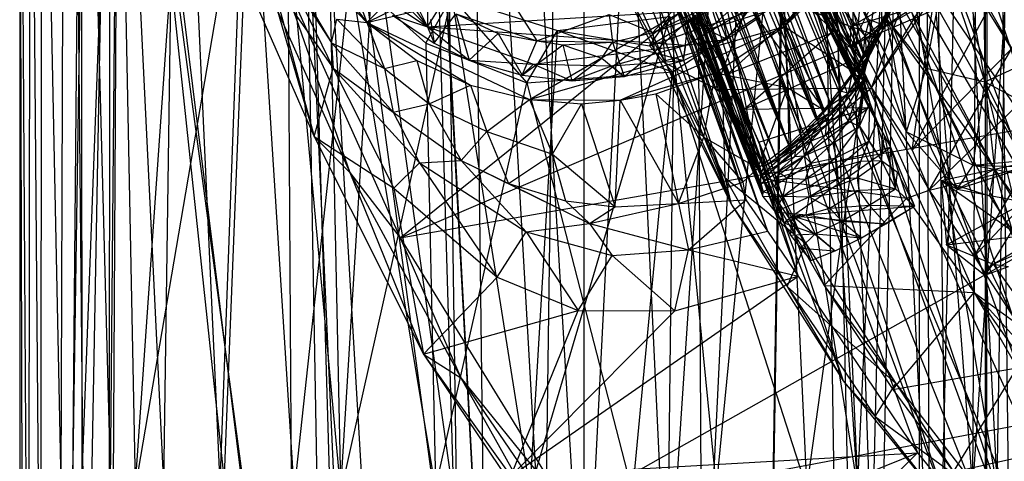
# Model space of a CAD drawing. Units: inches. Extents: x -3.2 to 17.6, y -5.4 to 5.4.
# Drawn here: x -0.9 to 0.7, y 0.8 to 1.5 of the extents above; entities that cross this region are included whole.
import ezdxf

# ---------------------------------------------------------------- set-up
doc = ezdxf.new("R2010")
doc.units = ezdxf.units.IN
doc.layers.get('0').update_dxf_attribs({"true_color": 0xc2ced6})

msp = doc.modelspace()

# ---------------------------------------------------------------- linework, layer by layer
at = {"color": 8, "true_color": 0x7f7f7f}
for p, q in [((-0.0903, 3.838), (1.0325, 0.3905)), ((0.1404, 0.5802), (0.3531, 3.7732)), ((0.301, 0.5338), (0.3531, 3.7732)), ((0.3531, 3.7732), (0.4697, 0.373)), ((-0.182, 3.7523), (-0.1426, 0.428)), ((-0.182, 3.7523), (0.0111, 0.4883)), ((0.0111, 0.4883), (0.0111, 3.7548)), ((0.4413, -0.0838), (0.5338, 3.7488)), ((0.5332, -3.7402), (0.5338, 3.7488)), ((0.5338, 3.7488), (0.6339, -3.7564)), ((-0.2314, 3.7414), (-0.184, 0.5023)), ((-0.2314, 3.7414), (-0.0506, 0.5808)), ((-0.0506, 0.5808), (-0.0088, 3.7343)), ((-0.0088, 3.7343), (0.1404, 0.5802)), ((0.0111, 0.4883), (0.1772, 3.7402)), ((0.1404, 0.5802), (0.1772, 3.7402)), ((0.1772, 3.7402), (0.1947, 0.4477)), ((0.1947, 0.4477), (0.3564, 3.7399)), ((0.2985, 0.3385), (0.3564, 3.7399)), ((0.3564, 3.7399), (0.409, 0.2313)), ((0.3564, 3.7399), (0.4413, -0.0838)), ((0.4697, 0.373), (0.5368, 3.7403)), ((0.5368, 3.7403), (0.5517, -0.0047)), ((0.5517, -0.0047), (0.6366, 3.7402)), ((0.6339, -3.7564), (0.6416, 3.7353)), ((0.6366, -3.7402), (0.6366, 3.7402)), ((0.6366, 3.7402), (0.7275, -3.7402)), ((-0.1865, 3.6865), (0.8732, 0.4801)), ((-0.1865, 3.6865), (1.0325, 0.3905)), ((-0.242, 3.526), (0.7171, 0.6096)), ((-0.242, 3.526), (0.8732, 0.4801)), ((-0.2783, 3.3232), (0.5794, 0.7664)), ((-0.2783, 3.3232), (0.7171, 0.6096)), ((-0.2886, 3.0918), (0.415, 0.968)), ((-0.2886, 3.0918), (0.5794, 0.7664)), ((-0.2831, 3.0792), (-0.1426, 0.428)), ((-0.2582, 3.0001), (0.3448, 1.1316)), ((-0.2582, 3.0001), (0.5304, 0.8561)), ((-0.2582, 3.0001), (0.6542, 0.7059)), ((-0.2582, 3.0001), (0.7531, 0.6001)), ((-0.2582, 3.0001), (0.8795, 0.4862)), ((-0.2582, 3.0001), (1.0037, 0.3988)), ((-0.2582, 3.0001), (1.1235, 0.3372)), ((-0.2582, 3.0001), (1.2713, 0.2953)), ((-0.2582, 3.0001), (1.4069, 0.3038)), ((-0.255, 2.9061), (-0.184, 0.5023)), ((-0.2746, 2.8665), (-0.1426, 0.428)), ((-0.2708, 2.7923), (0.2402, 1.2439)), ((-0.2708, 2.7923), (0.415, 0.968)), ((-0.227, 2.7064), (0.2967, 1.2015)), ((-0.227, 2.7064), (0.3448, 1.1316)), ((-0.217, 2.6168), (0.2632, 1.2502)), ((-0.217, 2.6168), (0.2967, 1.2015)), ((-0.2113, 2.5558), (0.2632, 1.2502)), ((-0.4368, 2.5233), (-0.3879, -0.1757)), ((-0.4368, 2.5233), (-0.3649, 0.089)), ((-0.4368, 2.5233), (-0.3056, 0.3043)), ((-0.4368, 2.5233), (-0.1426, 0.428)), ((-0.2286, 2.5281), (0.2402, 1.2439)), ((-0.2008, 2.5318), (0.2632, 1.2502)), ((-0.0398, 2.529), (0.3849, 1.3904)), ((-0.0398, 2.529), (0.4315, 1.45)), ((-0.4563, 2.5135), (-0.4415, 0.1506)), ((-0.4563, 2.5135), (-0.359, 0.357)), ((-0.4563, 2.5135), (-0.184, 0.5023)), ((0.0579, 2.508), (0.4315, 1.45)), ((-0.7405, -2.3746), (-0.7143, 2.355)), ((-0.7143, 2.355), (-0.4531, -0.101)), ((-0.7143, 2.355), (-0.4415, 0.1506)), ((-0.8148, -2.3155), (-0.728, 2.348)), ((-0.7311, -2.3627), (-0.728, 2.348)), ((-0.728, 2.348), (-0.3879, -0.1757)), ((-0.8148, -2.3155), (-0.799, 2.2936)), ((-0.7845, 2.2902), (-0.7405, -2.3746)), ((-0.8689, 2.2728), (-0.8678, -2.2991)), ((-0.8689, 2.2728), (-0.8593, -2.2809)), ((-0.8689, 2.2728), (-0.8385, -2.3122)), ((-0.8593, -2.2809), (-0.852, 2.2712)), ((-0.852, 2.2712), (-0.8148, -2.3155)), ((-0.8385, -2.3122), (-0.8342, 2.2563)), ((-0.8342, 2.2563), (-0.7405, -2.3746)), ((-0.7863, 0.7992), (-0.773, 2.2573)), ((-0.773, 2.2573), (-0.7722, 0.7992)), ((-0.2384, 2.2589), (-0.233, 1.5201)), ((-0.233, 1.5201), (0.2268, 2.2679)), ((-0.7722, 0.7992), (-0.7179, 2.2551)), ((-0.7274, 0.7992), (-0.7146, 2.2557)), ((-0.7179, 2.2551), (-0.6889, 0.7999)), ((-0.7146, 2.2557), (-0.6443, 0.796)), ((-0.6889, 0.7999), (-0.587, 2.2547)), ((-0.6443, 0.796), (-0.6235, 2.2554)), ((-0.6235, 2.2554), (-0.5567, 0.7992)), ((-0.5567, 0.7992), (-0.5029, 2.252)), ((-0.5029, 2.252), (-0.3686, 0.7932)), ((-0.008, 2.2436), (0.3849, 1.3904)), ((0.4374, 0.7992), (0.5051, 2.2517)), ((0.5051, 2.2517), (0.6167, 0.7979)), ((0.5808, 2.2548), (0.6546, 0.7992)), ((0.6167, 0.7979), (0.6246, 2.2559)), ((0.6167, 0.7979), (0.7149, 2.2554)), ((0.6546, 0.7992), (0.679, 2.2527)), ((-0.3276, 1.5268), (0.3605, 2.2295)), ((-0.1602, 2.2288), (0.2402, 1.2439)), ((-0.7863, 0.7992), (-0.7645, 2.2216)), ((-0.7645, 2.2216), (-0.7274, 0.7992)), ((-0.276, 1.1911), (0.9996, 2.2202)), ((0.2561, 1.9865), (0.4479, 1.4732)), ((0.2148, 1.9714), (0.412, 1.4198)), ((0.2371, 1.9727), (0.412, 1.4198)), ((0.2371, 1.9727), (0.4285, 1.4432)), ((0.2371, 1.9727), (0.4479, 1.4732)), ((-0.4885, 1.9503), (-0.3276, 1.5268)), ((0.169, 1.9533), (0.3731, 1.3741)), ((0.169, 1.9533), (0.3953, 1.3986)), ((0.1883, 1.9621), (0.3953, 1.3986)), ((0.1883, 1.9621), (0.412, 1.4198)), ((0.3033, 1.9563), (0.6506, 1.2982)), ((0.3033, 1.9563), (0.8538, 1.0131)), ((0.3033, 1.9563), (1.0774, 0.8123)), ((0.1289, 1.9387), (0.3527, 1.3533)), ((0.1289, 1.9387), (0.3731, 1.3741)), ((0.1487, 1.946), (0.3731, 1.3741)), ((-0.437, 1.9254), (-0.233, 1.5201)), ((-0.3276, 1.5268), (0.4901, 1.9339)), ((0.0779, 1.9226), (0.3102, 1.3154)), ((0.0779, 1.9226), (0.3308, 1.3334)), ((0.09, 1.9278), (0.3308, 1.3334)), ((0.1144, 1.9328), (0.3308, 1.3334)), ((0.1144, 1.9328), (0.3527, 1.3533)), ((0.3871, 1.9234), (0.4374, 0.7992)), ((0.042, 1.9074), (0.2865, 1.2887)), ((0.042, 1.9074), (0.2913, 1.3025)), ((0.0479, 1.909), (0.2913, 1.3025)), ((0.0553, 1.9136), (0.2913, 1.3025)), ((0.0651, 1.9086), (0.2913, 1.3025)), ((0.0651, 1.9086), (0.3102, 1.3154)), ((0.0359, 1.903), (0.2863, 1.2758)), ((-0.6889, 0.7999), (-0.5089, 1.8532)), ((-0.5508, 0.7917), (-0.5089, 1.8532)), ((-0.5089, 1.8532), (-0.4412, 0.7924)), ((-0.391, 1.8544), (-0.3686, 0.7932)), ((-0.4243, 1.7897), (-0.233, 1.5201)), ((-0.276, 1.1911), (1.1252, 1.7901)), ((0.3706, 1.79), (0.4374, 0.7992)), ((0.1043, 1.7681), (0.2894, 1.2555)), ((0.3582, 0.8), (0.492, 1.7635)), ((0.492, 1.7635), (0.5403, 0.7945)), ((0.492, 1.7635), (0.6546, 0.7992)), ((-0.3276, 1.5268), (0.4593, 1.7161)), ((-0.0742, 1.4067), (0.4593, 1.7161)), ((0.3233, 1.5208), (0.4593, 1.7161)), ((0.1354, 1.6936), (0.2894, 1.2555)), ((-0.4482, 1.6878), (-0.3276, 1.5268)), ((-0.4814, 1.6641), (-0.3831, 1.4954)), ((-0.4814, 1.6641), (-0.3803, 1.456)), ((-0.3686, 0.7932), (-0.3148, 1.6706)), ((0.2158, 1.4227), (0.3082, 1.6667)), ((0.3082, 1.6667), (0.4587, 1.4251)), ((-0.3676, 1.6538), (-0.233, 1.5201)), ((0.0515, 1.6538), (0.138, 1.4636)), ((0.1157, 1.6569), (0.138, 1.4636)), ((0.1157, 1.6569), (0.2265, 1.4186)), ((0.2169, 0.7992), (0.3004, 1.6529)), ((0.3004, 1.6529), (0.4374, 0.7992)), ((0.1599, 1.6323), (0.2053, 1.5165)), ((0.1599, 1.6323), (0.2894, 1.2555)), ((0.2053, 1.5165), (0.3362, 1.6354)), ((0.3233, 1.5208), (0.4174, 1.6304)), ((-0.5249, 1.6119), (-0.4101, 1.3491)), ((-0.4695, 1.6233), (-0.3544, 1.2931)), ((-0.4695, 1.6233), (-0.276, 1.1911)), ((0.2203, 1.6183), (0.2819, 1.2996)), ((0.2203, 1.6183), (0.33, 1.3363)), ((0.2203, 1.6183), (0.3849, 1.3904)), ((0.4125, 1.6184), (0.4479, 1.4732)), ((0.4125, 1.6184), (0.4647, 1.5038)), ((0.5442, 1.4559), (0.5744, 1.6174)), ((0.5744, 1.6174), (0.6357, 1.4344)), ((-0.4412, 0.7924), (-0.3537, 1.6007)), ((-0.3947, 1.597), (-0.3276, 1.5268)), ((-0.3537, 1.6007), (-0.2356, 1.4946)), ((-0.3537, 1.6007), (-0.2208, 0.8002)), ((-0.3484, 1.597), (-0.233, 1.5201)), ((0.0622, 1.6014), (0.138, 1.4636)), ((0.0622, 1.6014), (0.2402, 1.2439)), ((0.1129, 1.4905), (0.3059, 1.6078)), ((0.1477, 1.5986), (0.2582, 1.2782)), ((0.1477, 1.5986), (0.2632, 1.2502)), ((0.1477, 1.5986), (0.2819, 1.2996)), ((0.403, 1.5978), (0.4493, 1.5058)), ((0.4779, 1.6038), (0.6506, 1.2982)), ((0.6338, 1.5974), (0.6357, 1.4344)), ((-0.4751, 1.5911), (-0.4101, 1.3491)), ((-0.4751, 1.5911), (-0.3803, 1.456)), ((-0.4423, 1.588), (-0.3831, 1.4954)), ((0.1181, 1.5116), (0.1902, 1.5904)), ((0.137, 1.5891), (0.2158, 1.4227)), ((0.137, 1.5891), (0.2265, 1.4186)), ((0.3587, 1.589), (0.3954, 1.5103)), ((0.3587, 1.589), (0.4013, 1.4999)), ((0.3587, 1.589), (0.4032, 1.5007)), ((0.3645, 1.5822), (0.4032, 1.5007)), ((0.3645, 1.5822), (0.4101, 1.4955)), ((0.369, 1.5821), (0.4091, 1.5117)), ((0.369, 1.5821), (0.4101, 1.4955)), ((0.3742, 1.585), (0.4091, 1.5117)), ((0.4774, 1.5169), (0.4987, 1.5892)), ((0.6093, 1.5867), (0.6357, 1.4344)), ((-0.3686, 0.7932), (-0.1955, 1.5666)), ((-0.2356, 1.4946), (-0.1955, 1.5666)), ((-0.1955, 1.5666), (-0.0782, 1.4331)), ((-0.1955, 1.5666), (-0.0734, 0.7956)), ((-0.1955, 1.5666), (-0.0306, 1.5143)), ((0.1821, 1.5778), (0.2053, 1.5165)), ((0.2053, 1.5165), (0.3679, 1.5675)), ((0.2347, 1.4466), (0.3679, 1.5675)), ((0.3233, 1.5208), (0.3694, 1.5662)), ((0.3679, 1.5675), (0.3954, 1.5103)), ((0.3694, 1.5662), (0.4315, 1.45)), ((0.3861, 1.5757), (0.4587, 1.4251)), ((0.4269, 1.5209), (0.5121, 1.5701)), ((0.4587, 1.4251), (0.5577, 1.5727)), ((0.4587, 1.4251), (0.5121, 1.5701)), ((0.4606, 1.5092), (0.5577, 1.5727)), ((0.4752, 1.5237), (0.4754, 1.5657)), ((0.5222, 1.328), (0.5577, 1.5727)), ((-0.233, 1.5201), (0.2713, 1.5508)), ((0.1129, 1.4905), (0.3224, 1.5634)), ((0.1181, 1.5116), (0.2217, 1.56)), ((0.1485, 1.4499), (0.3224, 1.5634)), ((0.1696, 1.4916), (0.2713, 1.5508)), ((0.1735, 1.531), (0.2217, 1.56)), ((0.2217, 1.56), (0.2334, 1.5009)), ((0.2334, 1.5009), (0.2713, 1.5508)), ((0.3224, 1.5634), (0.3582, 0.8)), ((0.3981, 1.5534), (0.4091, 1.5117)), ((0.3981, 1.5534), (0.445, 1.4674)), ((0.4103, 1.5517), (0.445, 1.4674)), ((0.4103, 1.5517), (0.4493, 1.5058)), ((0.4269, 1.5209), (0.5383, 1.5541)), ((0.4315, 1.45), (0.4416, 1.5602)), ((0.4587, 1.4251), (0.5383, 1.5541)), ((0.4606, 1.5092), (0.5383, 1.5541)), ((0.4749, 1.5129), (0.4912, 1.5506)), ((0.4752, 1.5237), (0.4861, 1.5516)), ((0.4774, 1.5169), (0.4861, 1.5516)), ((0.4774, 1.5169), (0.4912, 1.5506)), ((-0.4671, 1.5453), (-0.4101, 1.3491)), ((-0.4671, 1.5453), (-0.3544, 1.2931)), ((-0.2877, 1.5385), (-0.233, 1.5201)), ((-0.2877, 1.5385), (-0.223, 1.4947)), ((-0.223, 1.4947), (-0.1893, 1.5405)), ((-0.1893, 1.5405), (-0.168, 1.4685)), ((-0.1893, 1.5405), (-0.1232, 1.5097)), ((-0.1893, 1.5405), (-0.0629, 1.4983)), ((-0.095, 1.5488), (-0.0629, 1.4983)), ((-0.0734, 0.7956), (0.1446, 1.5364)), ((-0.0629, 1.4983), (0.05, 1.5396)), ((-0.0306, 1.5143), (0.1446, 1.5364)), ((0.05, 1.5396), (0.0553, 1.4962)), ((0.05, 1.5396), (0.1181, 1.5116)), ((0.1129, 1.4905), (0.1446, 1.5364)), ((0.1446, 1.5364), (0.2169, 0.7992)), ((0.1829, 1.5388), (0.2053, 1.5165)), ((0.1829, 1.5388), (0.2347, 1.4466)), ((0.1829, 1.5388), (0.2894, 1.2555)), ((0.369, 1.5435), (0.4262, 1.4876)), ((0.369, 1.5435), (0.4269, 1.5209)), ((0.4262, 1.4876), (0.4551, 1.5457)), ((0.4315, 1.45), (0.4829, 1.5438)), ((0.4647, 1.5038), (0.4885, 1.5445)), ((0.4647, 1.5038), (0.4805, 1.5367)), ((0.4749, 1.5129), (0.4885, 1.5445)), ((0.5222, 1.328), (0.6417, 1.5494)), ((0.6417, 1.5494), (0.6775, 1.4862)), ((-0.3831, 1.4954), (-0.3748, 1.5324)), ((-0.3748, 1.5324), (-0.3276, 1.5268)), ((-0.3748, 1.5324), (-0.3003, 1.4553)), ((-0.3276, 1.5268), (-0.3003, 1.4553)), ((-0.3276, 1.5268), (-0.2496, 1.4676)), ((-0.3276, 1.5268), (-0.166, 1.4294)), ((-0.3276, 1.5268), (-0.0742, 1.4067)), ((-0.233, 1.5201), (-0.223, 1.4947)), ((-0.233, 1.5201), (-0.168, 1.4685)), ((-0.233, 1.5201), (-0.068, 1.4621)), ((-0.233, 1.5201), (0.1696, 1.4916)), ((-0.2283, 1.5317), (-0.223, 1.4947)), ((-0.0742, 1.4067), (0.3233, 1.5208)), ((0.0673, 1.4058), (0.3233, 1.5208)), ((0.1181, 1.5116), (0.1735, 1.531)), ((0.1202, 1.4802), (0.1735, 1.531)), ((0.1661, 1.4675), (0.1735, 1.531)), ((0.1735, 1.531), (0.2334, 1.5009)), ((0.1785, 1.5333), (0.2863, 1.2758)), ((0.1785, 1.5333), (0.2894, 1.2555)), ((0.1785, 1.5333), (0.2901, 1.2628)), ((0.1804, 1.534), (0.2863, 1.2758)), ((0.1804, 1.534), (0.2865, 1.2887)), ((0.216, 1.4484), (0.3233, 1.5208)), ((0.2334, 1.5009), (0.2816, 1.5337)), ((0.3233, 1.5208), (0.3281, 1.4257)), ((0.3233, 1.5208), (0.3849, 1.3904)), ((0.3233, 1.5208), (0.4315, 1.45)), ((0.4262, 1.4876), (0.4825, 1.5328)), ((0.4262, 1.4876), (0.4269, 1.5209)), ((0.4269, 1.5209), (0.4606, 1.5092)), ((0.4269, 1.5209), (0.5137, 1.3563)), ((0.439, 1.4449), (0.4752, 1.5237)), ((0.4493, 1.5058), (0.4556, 1.5317)), ((0.4556, 1.5317), (0.4595, 1.4857)), ((0.4556, 1.5317), (0.4752, 1.5237)), ((0.4595, 1.4857), (0.4752, 1.5237)), ((0.4606, 1.5092), (0.4825, 1.5328)), ((0.4752, 1.5237), (0.4774, 1.5169)), ((0.4825, 1.5328), (0.5137, 1.3563)), ((0.4825, 1.5328), (0.5442, 1.4559)), ((0.4825, 1.5328), (0.5926, 1.2672)), ((0.4825, 1.5328), (0.6506, 1.2982)), ((-0.168, 1.4685), (-0.1232, 1.5097)), ((-0.1232, 1.5097), (-0.0858, 1.4449)), ((-0.1232, 1.5097), (-0.0629, 1.4983)), ((-0.0782, 1.4331), (-0.0306, 1.5143)), ((-0.0734, 0.7956), (-0.0306, 1.5143)), ((-0.0306, 1.5143), (0.1129, 1.4905)), ((-0.0306, 1.5143), (0.1485, 1.4499)), ((0.0553, 1.4962), (0.1181, 1.5116)), ((0.1181, 1.5116), (0.1202, 1.4802)), ((0.2053, 1.5165), (0.2347, 1.4466)), ((0.2347, 1.4466), (0.3954, 1.5103)), ((0.2602, 1.3918), (0.3954, 1.5103)), ((0.3954, 1.5103), (0.4013, 1.4999)), ((0.3954, 1.5103), (0.4188, 1.4638)), ((0.4091, 1.5117), (0.4101, 1.4955)), ((0.4091, 1.5117), (0.445, 1.4674)), ((0.4091, 1.5117), (0.4486, 1.4305)), ((0.4262, 1.4876), (0.4606, 1.5092)), ((0.439, 1.4449), (0.4774, 1.5169)), ((0.445, 1.4674), (0.4493, 1.5058)), ((0.4479, 1.4732), (0.4749, 1.5129)), ((0.4493, 1.5058), (0.4516, 1.4627)), ((0.4493, 1.5058), (0.4595, 1.4857)), ((0.4578, 1.4792), (0.4774, 1.5169)), ((0.4578, 1.4792), (0.4749, 1.5129)), ((0.4606, 1.5092), (0.5137, 1.3563)), ((0.4647, 1.5038), (0.4749, 1.5129)), ((0.4749, 1.5129), (0.4774, 1.5169)), ((-0.3831, 1.4954), (-0.3803, 1.456)), ((-0.3831, 1.4954), (-0.3003, 1.4553)), ((-0.3831, 1.4954), (-0.2866, 1.3872)), ((-0.2356, 1.4946), (-0.2208, 0.8002)), ((-0.2356, 1.4946), (-0.0782, 1.4331)), ((-0.223, 1.4947), (-0.168, 1.4685)), ((-0.0858, 1.4449), (-0.0629, 1.4983)), ((-0.0858, 1.4449), (-0.022, 1.492)), ((-0.068, 1.4621), (0.1696, 1.4916)), ((-0.0629, 1.4983), (-0.022, 1.492)), ((-0.0629, 1.4983), (0.0553, 1.4962)), ((-0.022, 1.492), (0.0553, 1.4962)), ((-0.022, 1.492), (-0.008, 1.4362)), ((-0.022, 1.492), (0.0386, 1.4716)), ((0.0386, 1.4716), (0.0553, 1.4962)), ((0.0543, 1.4595), (0.1696, 1.4916)), ((0.0553, 1.4962), (0.0735, 1.4426)), ((0.0553, 1.4962), (0.1202, 1.4802)), ((0.1129, 1.4905), (0.1485, 1.4499)), ((0.1661, 1.4675), (0.2334, 1.5009)), ((0.1661, 1.4675), (0.1696, 1.4916)), ((0.1696, 1.4916), (0.2334, 1.5009)), ((0.4013, 1.4999), (0.4032, 1.5007)), ((0.4013, 1.4999), (0.4188, 1.4638)), ((0.4013, 1.4999), (0.4393, 1.4251)), ((0.4032, 1.5007), (0.4101, 1.4955)), ((0.4032, 1.5007), (0.4358, 1.4364)), ((0.4032, 1.5007), (0.4393, 1.4251)), ((0.4101, 1.4955), (0.4358, 1.4364)), ((0.4101, 1.4955), (0.4486, 1.4305)), ((0.4101, 1.4955), (0.4562, 1.4019)), ((0.4285, 1.4432), (0.4647, 1.5038)), ((0.4479, 1.4732), (0.4647, 1.5038)), ((0.0735, 1.4426), (0.1202, 1.4802)), ((0.1202, 1.4802), (0.1661, 1.4675)), ((0.4285, 1.4432), (0.4578, 1.4792)), ((0.439, 1.4449), (0.4595, 1.4857)), ((0.439, 1.4449), (0.4578, 1.4792)), ((0.4427, 1.4466), (0.4595, 1.4857)), ((0.4479, 1.4732), (0.4578, 1.4792)), ((0.4516, 1.4627), (0.4595, 1.4857)), ((0.5222, 1.328), (0.6775, 1.4862)), ((0.549, 1.2654), (0.6775, 1.4862)), ((0.6357, 1.4344), (0.7231, 1.4748)), ((-0.3003, 1.4553), (-0.2496, 1.4676)), ((-0.2496, 1.4676), (-0.2304, 1.4003)), ((-0.2496, 1.4676), (-0.166, 1.4294)), ((-0.168, 1.4685), (-0.0858, 1.4449)), ((-0.168, 1.4685), (-0.068, 1.4621)), ((-0.0858, 1.4449), (-0.068, 1.4621)), ((-0.068, 1.4621), (-0.008, 1.4362)), ((-0.068, 1.4621), (0.0543, 1.4595)), ((-0.008, 1.4362), (0.0386, 1.4716)), ((-0.008, 1.4362), (0.0543, 1.4595)), ((0.0386, 1.4716), (0.0735, 1.4426)), ((0.0543, 1.4595), (0.1661, 1.4675)), ((0.0543, 1.4595), (0.0735, 1.4426)), ((0.0735, 1.4426), (0.1661, 1.4675)), ((0.138, 1.4636), (0.2265, 1.4186)), ((0.138, 1.4636), (0.2303, 1.2853)), ((0.138, 1.4636), (0.2402, 1.2439)), ((0.2602, 1.3918), (0.4188, 1.4638)), ((0.412, 1.4198), (0.4479, 1.4732)), ((0.4188, 1.4638), (0.4393, 1.4251)), ((0.4188, 1.4638), (0.4549, 1.3943)), ((0.4285, 1.4432), (0.4479, 1.4732)), ((0.4357, 1.4273), (0.4516, 1.4627)), ((0.4427, 1.4466), (0.4516, 1.4627)), ((0.445, 1.4674), (0.4454, 1.4358)), ((0.445, 1.4674), (0.4486, 1.4305)), ((0.445, 1.4674), (0.4516, 1.4627)), ((0.4454, 1.4358), (0.4516, 1.4627)), ((-0.4101, 1.3491), (-0.3803, 1.456)), ((-0.3803, 1.456), (-0.2866, 1.3872)), ((-0.3803, 1.456), (-0.2857, 1.2686)), ((-0.3803, 1.456), (-0.2456, 1.3079)), ((-0.3003, 1.4553), (-0.2866, 1.3872)), ((-0.3003, 1.4553), (-0.2304, 1.4003)), ((-0.276, 1.1911), (1.1926, 1.4484)), ((-0.0858, 1.4449), (-0.008, 1.4362)), ((-0.0782, 1.4331), (0.1485, 1.4499)), ((-0.0143, 0.7664), (1.1926, 1.4484)), ((0.0673, 1.4058), (0.216, 1.4484)), ((0.0865, 0.7925), (0.1485, 1.4499)), ((0.1229, 1.4156), (0.216, 1.4484)), ((0.1485, 1.4499), (0.3582, 0.8)), ((0.1974, 1.3481), (0.216, 1.4484)), ((0.216, 1.4484), (0.2819, 1.2996)), ((0.216, 1.4484), (0.3281, 1.4257)), ((0.2347, 1.4466), (0.2602, 1.3918)), ((0.2347, 1.4466), (0.2833, 1.3404)), ((0.2347, 1.4466), (0.2894, 1.2555)), ((0.2347, 1.4466), (0.309, 1.2318)), ((0.3849, 1.3904), (0.4315, 1.45)), ((0.412, 1.4198), (0.4285, 1.4432)), ((0.4233, 1.4166), (0.4427, 1.4466)), ((0.4233, 1.4166), (0.439, 1.4449)), ((0.4233, 1.4166), (0.4285, 1.4432)), ((0.4285, 1.4432), (0.439, 1.4449)), ((0.4357, 1.4273), (0.4427, 1.4466)), ((0.439, 1.4449), (0.4427, 1.4466)), ((0.5137, 1.3563), (0.5442, 1.4559)), ((0.5442, 1.4559), (0.6175, 1.3046)), ((0.5442, 1.4559), (0.6357, 1.4344)), ((-0.2304, 1.4003), (-0.166, 1.4294)), ((-0.2208, 0.8002), (-0.0782, 1.4331)), ((-0.166, 1.4294), (-0.1408, 1.3571)), ((-0.166, 1.4294), (-0.0742, 1.4067)), ((-0.0782, 1.4331), (0.0865, 0.7925)), ((-0.008, 1.4362), (0.0735, 1.4426)), ((0.4155, 1.3857), (0.4454, 1.4358)), ((0.4176, 1.4025), (0.4454, 1.4358)), ((0.4223, 1.3731), (0.4454, 1.4358)), ((0.4357, 1.4273), (0.4454, 1.4358)), ((0.4358, 1.4364), (0.4393, 1.4251)), ((0.4358, 1.4364), (0.4562, 1.4019)), ((0.4358, 1.4364), (0.4679, 1.3721)), ((0.4401, 1.3652), (0.4486, 1.4305)), ((0.4422, 1.3976), (0.4454, 1.4358)), ((0.4422, 1.3976), (0.4486, 1.4305)), ((0.4454, 1.4358), (0.4486, 1.4305)), ((0.4486, 1.4305), (0.4562, 1.4019)), ((0.6175, 1.3046), (0.6357, 1.4344)), ((0.6357, 1.4344), (0.6506, 1.2982)), ((0.6357, 1.4344), (0.6807, 1.2497)), ((0.6357, 1.4344), (0.728, 1.2503)), ((0.6357, 1.4344), (0.7597, 1.3684)), ((0.0673, 1.4058), (0.1229, 1.4156)), ((0.1229, 1.4156), (0.1579, 1.2446)), ((0.1229, 1.4156), (0.1974, 1.3481)), ((0.2158, 1.4227), (0.4587, 1.4251)), ((0.2158, 1.4227), (0.2265, 1.4186)), ((0.2158, 1.4227), (0.2888, 1.2837)), ((0.2265, 1.4186), (0.2303, 1.2853)), ((0.2265, 1.4186), (0.2888, 1.2837)), ((0.2265, 1.4186), (0.3565, 1.1823)), ((0.2819, 1.2996), (0.3281, 1.4257)), ((0.2888, 1.2837), (0.4587, 1.4251)), ((0.3281, 1.4257), (0.33, 1.3363)), ((0.3281, 1.4257), (0.3849, 1.3904)), ((0.3731, 1.3741), (0.412, 1.4198)), ((0.3912, 1.3792), (0.4233, 1.4166)), ((0.3929, 1.3854), (0.4233, 1.4166)), ((0.3953, 1.3986), (0.412, 1.4198)), ((0.3953, 1.3986), (0.4233, 1.4166)), ((0.412, 1.4198), (0.4233, 1.4166)), ((0.4176, 1.4025), (0.4357, 1.4273)), ((0.4176, 1.4025), (0.4233, 1.4166)), ((0.4233, 1.4166), (0.4357, 1.4273)), ((0.4393, 1.4251), (0.4549, 1.3943)), ((0.4393, 1.4251), (0.4679, 1.3721)), ((0.4393, 1.4251), (0.479, 1.3503)), ((0.4587, 1.4251), (0.5139, 1.2531)), ((0.4587, 1.4251), (0.5222, 1.328)), ((0.4587, 1.4251), (0.549, 1.2654)), ((0.549, 1.2654), (0.7142, 1.4248)), ((-0.2866, 1.3872), (-0.2304, 1.4003)), ((-0.2304, 1.4003), (-0.1806, 1.3119)), ((-0.2304, 1.4003), (-0.1408, 1.3571)), ((-0.1408, 1.3571), (-0.0742, 1.4067)), ((-0.0742, 1.4067), (-0.0382, 1.3217)), ((-0.0742, 1.4067), (0.0066, 1.4002)), ((-0.0742, 1.4067), (0.0673, 1.4058)), ((-0.0382, 1.3217), (0.0066, 1.4002)), ((0.0066, 1.4002), (0.0673, 1.4058)), ((0.0066, 1.4002), (0.0593, 1.2395)), ((0.0593, 1.2395), (0.0673, 1.4058)), ((0.0673, 1.4058), (0.1579, 1.2446)), ((0.3731, 1.3741), (0.3953, 1.3986)), ((0.3887, 1.3677), (0.4176, 1.4025)), ((0.3912, 1.3792), (0.4176, 1.4025)), ((0.3929, 1.3854), (0.3953, 1.3986)), ((0.4155, 1.3857), (0.4176, 1.4025)), ((0.4223, 1.3731), (0.4422, 1.3976)), ((0.4401, 1.3652), (0.4562, 1.4019)), ((0.4401, 1.3652), (0.4422, 1.3976)), ((0.4548, 1.3418), (0.4562, 1.4019)), ((0.4562, 1.4019), (0.4679, 1.3721)), ((-0.2866, 1.3872), (-0.2456, 1.3079)), ((-0.2866, 1.3872), (-0.1806, 1.3119)), ((0.2602, 1.3918), (0.4549, 1.3943)), ((0.2602, 1.3918), (0.2833, 1.3404)), ((0.2602, 1.3918), (0.3072, 1.2841)), ((0.2833, 1.3404), (0.4549, 1.3943)), ((0.3072, 1.2841), (0.4549, 1.3943)), ((0.33, 1.3363), (0.3849, 1.3904)), ((0.3527, 1.3533), (0.3929, 1.3854)), ((0.3731, 1.3741), (0.3929, 1.3854)), ((0.3737, 1.365), (0.3929, 1.3854)), ((0.3871, 1.3515), (0.4155, 1.3857)), ((0.3887, 1.3677), (0.4155, 1.3857)), ((0.3912, 1.3792), (0.3929, 1.3854)), ((0.4155, 1.3857), (0.4223, 1.3731)), ((0.4549, 1.3943), (0.479, 1.3503)), ((0.4549, 1.3943), (0.4885, 1.3327)), ((0.3527, 1.3533), (0.3731, 1.3741)), ((0.3647, 1.3427), (0.3887, 1.3677)), ((0.3671, 1.3534), (0.3912, 1.3792)), ((0.3671, 1.3534), (0.3887, 1.3677)), ((0.3737, 1.365), (0.3912, 1.3792)), ((0.3871, 1.3515), (0.4223, 1.3731)), ((0.3871, 1.3515), (0.3887, 1.3677)), ((0.3887, 1.3677), (0.3912, 1.3792)), ((0.3984, 1.3388), (0.4223, 1.3731)), ((0.4223, 1.3731), (0.4401, 1.3652)), ((0.4548, 1.3418), (0.4679, 1.3721)), ((0.4679, 1.3721), (0.4743, 1.3119)), ((0.4679, 1.3721), (0.479, 1.3503)), ((-0.1806, 1.3119), (-0.1408, 1.3571)), ((-0.1408, 1.3571), (-0.107, 1.2757)), ((-0.1408, 1.3571), (-0.0382, 1.3217)), ((0.3102, 1.3154), (0.3562, 1.352)), ((0.3308, 1.3334), (0.3527, 1.3533)), ((0.3308, 1.3334), (0.3562, 1.352)), ((0.3416, 1.3306), (0.3671, 1.3534)), ((0.3442, 1.3382), (0.3737, 1.365)), ((0.3442, 1.3382), (0.3671, 1.3534)), ((0.3442, 1.3382), (0.3562, 1.352)), ((0.3527, 1.3533), (0.3737, 1.365)), ((0.3527, 1.3533), (0.3562, 1.352)), ((0.3541, 1.3193), (0.3871, 1.3515)), ((0.3562, 1.352), (0.3737, 1.365)), ((0.3647, 1.3427), (0.3671, 1.3534)), ((0.3647, 1.3427), (0.3871, 1.3515)), ((0.3671, 1.3534), (0.3737, 1.365)), ((0.3871, 1.3515), (0.3984, 1.3388)), ((0.3984, 1.3388), (0.4401, 1.3652)), ((0.4033, 1.3162), (0.4401, 1.3652)), ((0.4401, 1.3652), (0.4548, 1.3418)), ((0.4401, 1.3652), (0.4743, 1.3119)), ((0.5137, 1.3563), (0.5926, 1.2672)), ((0.5137, 1.3563), (0.6175, 1.3046)), ((-0.4101, 1.3491), (-0.3544, 1.2931)), ((-0.4101, 1.3491), (-0.2857, 1.2686)), ((-0.4101, 1.3491), (-0.2395, 1.0098)), ((0.1579, 1.2446), (0.1974, 1.3481)), ((0.1974, 1.3481), (0.2582, 1.2782)), ((0.1974, 1.3481), (0.2819, 1.2996)), ((0.2819, 1.2996), (0.33, 1.3363)), ((0.2833, 1.3404), (0.3072, 1.2841)), ((0.2833, 1.3404), (0.309, 1.2318)), ((0.2833, 1.3404), (0.3221, 1.2146)), ((0.3102, 1.3154), (0.3442, 1.3382)), ((0.317, 1.3162), (0.3442, 1.3382)), ((0.3394, 1.3182), (0.3647, 1.3427)), ((0.3416, 1.3306), (0.3647, 1.3427)), ((0.3416, 1.3306), (0.3442, 1.3382)), ((0.3541, 1.3193), (0.3647, 1.3427)), ((0.3541, 1.3193), (0.3984, 1.3388)), ((0.3641, 1.3074), (0.3984, 1.3388)), ((0.3984, 1.3388), (0.4033, 1.3162)), ((0.4033, 1.3162), (0.4548, 1.3418)), ((0.4053, 1.3005), (0.4548, 1.3418)), ((0.4423, 1.3106), (0.4548, 1.3418)), ((0.4548, 1.3418), (0.4743, 1.3119)), ((0.4743, 1.3119), (0.479, 1.3503)), ((0.479, 1.3503), (0.4885, 1.3327)), ((0.479, 1.3503), (0.4963, 1.2677)), ((-0.107, 1.2757), (-0.0382, 1.3217)), ((-0.0382, 1.3217), (-0.018, 1.2491)), ((-0.0382, 1.3217), (0.0593, 1.2395)), ((0.3072, 1.2841), (0.4885, 1.3327)), ((0.3102, 1.3154), (0.3308, 1.3334)), ((0.3133, 1.3058), (0.3416, 1.3306)), ((0.317, 1.3162), (0.3416, 1.3306)), ((0.3357, 1.2255), (0.4885, 1.3327)), ((0.3394, 1.3182), (0.3416, 1.3306)), ((0.4885, 1.3327), (0.4963, 1.2677)), ((0.4885, 1.3327), (0.5261, 1.2407)), ((0.5222, 1.328), (0.549, 1.2654)), ((-0.2857, 1.2686), (-0.2456, 1.3079)), ((-0.2456, 1.3079), (-0.1806, 1.3119)), ((-0.2456, 1.3079), (-0.1244, 1.13)), ((-0.2456, 1.3079), (-0.0794, 1.2007)), ((-0.1806, 1.3119), (-0.107, 1.2757)), ((-0.1806, 1.3119), (-0.0794, 1.2007)), ((-0.1806, 1.3119), (0.0195, 1.2136)), ((0.2865, 1.2887), (0.317, 1.3162)), ((0.2865, 1.2887), (0.3133, 1.3058)), ((0.2913, 1.3025), (0.317, 1.3162)), ((0.2913, 1.3025), (0.3102, 1.3154)), ((0.3102, 1.3154), (0.317, 1.3162)), ((0.3133, 1.3058), (0.3394, 1.3182)), ((0.3133, 1.3058), (0.317, 1.3162)), ((0.3133, 1.3058), (0.3135, 1.2944)), ((0.3135, 1.2944), (0.3541, 1.3193)), ((0.3135, 1.2944), (0.3394, 1.3182)), ((0.3276, 1.284), (0.3541, 1.3193)), ((0.3276, 1.284), (0.3641, 1.3074)), ((0.3394, 1.3182), (0.3541, 1.3193)), ((0.3541, 1.3193), (0.3641, 1.3074)), ((0.3563, 1.2825), (0.4033, 1.3162)), ((0.3563, 1.2825), (0.3641, 1.3074)), ((0.3641, 1.3074), (0.4033, 1.3162)), ((0.4033, 1.3162), (0.4053, 1.3005)), ((0.4053, 1.3005), (0.4423, 1.3106)), ((0.4066, 1.2834), (0.4423, 1.3106)), ((0.4366, 1.2845), (0.4743, 1.3119)), ((0.4366, 1.2845), (0.4423, 1.3106)), ((0.4423, 1.3106), (0.4743, 1.3119)), ((0.4743, 1.3119), (0.4963, 1.2677)), ((0.4743, 1.3119), (0.4993, 1.2938)), ((0.6175, 1.3046), (0.7242, 1.3145)), ((0.6506, 1.2982), (0.7242, 1.3145)), ((-0.3544, 1.2931), (-0.276, 1.1911)), ((-0.3544, 1.2931), (-0.2395, 1.0098)), ((-0.3544, 1.2931), (-0.1814, 0.9729)), ((0.2582, 1.2782), (0.2819, 1.2996)), ((0.2863, 1.2758), (0.3135, 1.2944)), ((0.2865, 1.2887), (0.2913, 1.3025)), ((0.2865, 1.2887), (0.3135, 1.2944)), ((0.3135, 1.2944), (0.3276, 1.284)), ((0.3563, 1.2825), (0.4053, 1.3005)), ((0.3588, 1.2694), (0.4053, 1.3005)), ((0.4053, 1.3005), (0.4066, 1.2834)), ((0.4963, 1.2677), (0.4993, 1.2938)), ((0.4993, 1.2938), (0.5261, 1.2407)), ((0.549, 1.2654), (0.7007, 1.3021)), ((0.5677, 1.2805), (0.6506, 1.2982)), ((0.5926, 1.2672), (0.6175, 1.3046)), ((0.5926, 1.2672), (0.7007, 1.3021)), ((0.5926, 1.2672), (0.6506, 1.2982)), ((0.6175, 1.3046), (0.6506, 1.2982)), ((0.6175, 1.3046), (0.7007, 1.3021)), ((0.619, 1.162), (0.7007, 1.3021)), ((0.6431, 1.2566), (0.6506, 1.2982)), ((0.6506, 1.2982), (0.6783, 1.202)), ((0.6506, 1.2982), (0.6807, 1.2497)), ((0.6506, 1.2982), (0.7629, 1.2755)), ((0.6506, 1.2982), (0.8538, 1.0131)), ((-0.107, 1.2757), (-0.018, 1.2491)), ((-0.107, 1.2757), (0.0195, 1.2136)), ((0.1579, 1.2446), (0.2582, 1.2782)), ((0.2303, 1.2853), (0.2402, 1.2439)), ((0.2303, 1.2853), (0.3277, 1.1153)), ((0.2303, 1.2853), (0.3565, 1.1823)), ((0.2582, 1.2782), (0.2632, 1.2502)), ((0.2863, 1.2758), (0.2865, 1.2887)), ((0.2863, 1.2758), (0.3276, 1.284)), ((0.2863, 1.2758), (0.2901, 1.2628)), ((0.2888, 1.2837), (0.3565, 1.1823)), ((0.2888, 1.2837), (0.3853, 1.1166)), ((0.2888, 1.2837), (0.5139, 1.2531)), ((0.2901, 1.2628), (0.3276, 1.284)), ((0.3072, 1.2841), (0.3221, 1.2146)), ((0.3072, 1.2841), (0.3357, 1.2255)), ((0.3211, 1.2562), (0.3276, 1.284)), ((0.3211, 1.2562), (0.3563, 1.2825)), ((0.3276, 1.284), (0.3563, 1.2825)), ((0.3563, 1.2825), (0.3588, 1.2694)), ((0.3588, 1.2694), (0.4066, 1.2834)), ((0.3618, 1.2553), (0.4366, 1.2845)), ((0.3618, 1.2553), (0.4066, 1.2834)), ((0.4066, 1.2834), (0.4366, 1.2845)), ((0.4366, 1.2845), (0.4394, 1.2653)), ((0.4366, 1.2845), (0.4963, 1.2677)), ((0.5677, 1.2805), (0.5759, 1.1802)), ((0.5677, 1.2805), (0.5926, 1.2672)), ((0.5677, 1.2805), (0.6356, 1.1332)), ((0.5677, 1.2805), (0.6431, 1.2566)), ((0.5677, 1.2805), (0.6783, 1.202)), ((-0.2857, 1.2686), (-0.2395, 1.0098)), ((-0.2857, 1.2686), (-0.1244, 1.13)), ((0.2894, 1.2555), (0.2901, 1.2628)), ((0.2901, 1.2628), (0.3211, 1.2562)), ((0.3211, 1.2562), (0.3588, 1.2694)), ((0.3588, 1.2694), (0.3618, 1.2553)), ((0.3618, 1.2553), (0.4394, 1.2653)), ((0.394, 1.2377), (0.4394, 1.2653)), ((0.4394, 1.2653), (0.4963, 1.2677)), ((0.4394, 1.2653), (0.4555, 1.2419)), ((0.4555, 1.2419), (0.4963, 1.2677)), ((0.4963, 1.2677), (0.5261, 1.2407)), ((0.5139, 1.2531), (0.549, 1.2654)), ((0.549, 1.2654), (0.619, 1.162)), ((0.549, 1.2654), (0.6192, 1.1058)), ((0.5759, 1.1802), (0.5926, 1.2672)), ((0.5926, 1.2672), (0.6986, 1.2467)), ((-0.018, 1.2491), (0.0195, 1.2136)), ((-0.018, 1.2491), (0.0593, 1.2395)), ((0.0195, 1.2136), (0.1579, 1.2446)), ((0.0593, 1.2395), (0.1579, 1.2446)), ((0.1579, 1.2446), (0.2632, 1.2502)), ((0.1579, 1.2446), (0.1737, 1.1724)), ((0.1737, 1.1724), (0.2632, 1.2502)), ((0.2402, 1.2439), (0.3277, 1.1153)), ((0.2402, 1.2439), (0.415, 0.968)), ((0.2632, 1.2502), (0.2967, 1.2015)), ((0.2894, 1.2555), (0.3211, 1.2562)), ((0.2894, 1.2555), (0.309, 1.2318)), ((0.309, 1.2318), (0.3211, 1.2562)), ((0.309, 1.2318), (0.3618, 1.2553)), ((0.3211, 1.2562), (0.3618, 1.2553)), ((0.357, 1.2273), (0.3618, 1.2553)), ((0.3618, 1.2553), (0.394, 1.2377)), ((0.3853, 1.1166), (0.5139, 1.2531)), ((0.5139, 1.2531), (0.6192, 1.1058)), ((0.5759, 1.1802), (0.6986, 1.2467)), ((0.619, 1.162), (0.6986, 1.2467)), ((0.6431, 1.2566), (0.6783, 1.202)), ((0.0195, 1.2136), (0.0593, 1.2395)), ((0.309, 1.2318), (0.3221, 1.2146)), ((0.309, 1.2318), (0.357, 1.2273)), ((0.3357, 1.2255), (0.5261, 1.2407)), ((0.357, 1.2273), (0.394, 1.2377)), ((0.394, 1.2377), (0.4555, 1.2419)), ((0.394, 1.2377), (0.4127, 1.217)), ((0.4127, 1.217), (0.4555, 1.2419)), ((0.4435, 1.1914), (0.5261, 1.2407)), ((0.4555, 1.2419), (0.4813, 1.2128)), ((0.4555, 1.2419), (0.5261, 1.2407)), ((0.4813, 1.2128), (0.5261, 1.2407)), ((-0.0794, 1.2007), (0.0195, 1.2136)), ((0.0195, 1.2136), (0.0546, 1.1637)), ((0.0195, 1.2136), (0.1737, 1.1724)), ((0.3221, 1.2146), (0.357, 1.2273)), ((0.3221, 1.2146), (0.3357, 1.2255)), ((0.3221, 1.2146), (0.3326, 1.1953)), ((0.3221, 1.2146), (0.3709, 1.1975)), ((0.3326, 1.1953), (0.3357, 1.2255)), ((0.3357, 1.2255), (0.3642, 1.1559)), ((0.3357, 1.2255), (0.4021, 1.1709)), ((0.3357, 1.2255), (0.4435, 1.1914)), ((0.3357, 1.2255), (0.4813, 1.2128)), ((0.357, 1.2273), (0.3709, 1.1975)), ((0.357, 1.2273), (0.4127, 1.217)), ((0.3709, 1.1975), (0.4127, 1.217)), ((0.4127, 1.217), (0.4435, 1.1914)), ((0.4127, 1.217), (0.4813, 1.2128)), ((0.4435, 1.1914), (0.4813, 1.2128)), ((-0.1244, 1.13), (-0.0794, 1.2007)), ((-0.0794, 1.2007), (0.0018, 1.0781)), ((-0.0794, 1.2007), (0.0546, 1.1637)), ((0.1737, 1.1724), (0.2967, 1.2015)), ((0.2967, 1.2015), (0.3448, 1.1316)), ((0.3326, 1.1953), (0.3709, 1.1975)), ((0.3485, 1.1753), (0.3709, 1.1975)), ((0.3709, 1.1975), (0.4021, 1.1709)), ((0.3709, 1.1975), (0.4435, 1.1914)), ((0.5759, 1.1802), (0.7296, 1.1987)), ((0.6356, 1.1332), (0.6783, 1.202)), ((0.6485, 1.1501), (0.7628, 1.1999)), ((0.6485, 1.1501), (0.7296, 1.1987)), ((-0.276, 1.1911), (-0.1814, 0.9729)), ((-0.276, 1.1911), (-0.0143, 0.7664)), ((0.3277, 1.1153), (0.3565, 1.1823)), ((0.3326, 1.1953), (0.3485, 1.1753)), ((0.3326, 1.1953), (0.3642, 1.1559)), ((0.3565, 1.1823), (0.3853, 1.1166)), ((0.3565, 1.1823), (0.4971, 0.9641)), ((0.4021, 1.1709), (0.4435, 1.1914)), ((0.0546, 1.1637), (0.1737, 1.1724)), ((0.1521, 1.0772), (0.1737, 1.1724)), ((0.1737, 1.1724), (0.3448, 1.1316)), ((0.3485, 1.1753), (0.3642, 1.1559)), ((0.3485, 1.1753), (0.4021, 1.1709)), ((0.3642, 1.1559), (0.4021, 1.1709)), ((0.5759, 1.1802), (0.6356, 1.1332)), ((0.5759, 1.1802), (0.6485, 1.1501)), ((0.0018, 1.0781), (0.0546, 1.1637)), ((0.0546, 1.1637), (0.1521, 1.0772)), ((0.619, 1.162), (0.6192, 1.1058)), ((0.619, 1.162), (0.6877, 1.0561)), ((0.6356, 1.1332), (0.6485, 1.1501)), ((0.6356, 1.1332), (0.6724, 1.1467)), ((0.6485, 1.1501), (0.6724, 1.1467)), ((0.6485, 1.1501), (0.755, 0.9999)), ((-0.2395, 1.0098), (-0.1244, 1.13)), ((-0.1244, 1.13), (0.0018, 1.0781)), ((-0.1032, 0.8197), (0.3448, 1.1316)), ((0.1521, 1.0772), (0.3448, 1.1316)), ((0.3448, 1.1316), (0.5304, 0.8561)), ((0.3277, 1.1153), (0.415, 0.968)), ((0.3277, 1.1153), (0.4645, 0.9126)), ((0.3277, 1.1153), (0.4971, 0.9641)), ((0.3853, 1.1166), (0.492, 0.9545)), ((0.3853, 1.1166), (0.4971, 0.9641)), ((0.3853, 1.1166), (0.6192, 1.1058)), ((0.492, 0.9545), (0.6192, 1.1058)), ((0.6192, 1.1058), (0.6862, 0.9886)), ((0.6192, 1.1058), (0.6877, 1.0561)), ((0.6192, 1.1058), (0.7688, 0.9395)), ((0.6192, 1.1058), (0.7838, 0.8702)), ((-0.2395, 1.0098), (0.0018, 1.0781)), ((-0.1032, 0.8197), (0.0018, 1.0781)), ((-0.1032, 0.8197), (0.1521, 1.0772)), ((0.0018, 1.0781), (0.1521, 1.0772)), ((-0.2395, 1.0098), (-0.1814, 0.9729)), ((-0.2395, 1.0098), (-0.1032, 0.8197)), ((-0.2395, 1.0098), (-0.0174, 0.68)), ((-0.0143, 0.7664), (1.226, 1.0014)), ((0.492, 0.9545), (0.6862, 0.9886)), ((0.5867, 0.8261), (0.6862, 0.9886)), ((-0.1814, 0.9729), (-0.0174, 0.68)), ((-0.1814, 0.9729), (-0.0143, 0.7664)), ((-0.1814, 0.9729), (-0.003, 0.7117)), ((0.415, 0.968), (0.4645, 0.9126)), ((0.415, 0.968), (0.5794, 0.7664)), ((0.4645, 0.9126), (0.4971, 0.9641)), ((0.492, 0.9545), (0.4971, 0.9641)), ((0.492, 0.9545), (0.5867, 0.8261)), ((0.4971, 0.9641), (0.5867, 0.8261)), ((0.4971, 0.9641), (0.6314, 0.7907)), ((0.4645, 0.9126), (0.5794, 0.7664)), ((0.4645, 0.9126), (0.6314, 0.7907)), ((0.5867, 0.8261), (0.7838, 0.8702)), ((-0.1032, 0.8197), (0.5304, 0.8561)), ((0.022, 0.6503), (0.5304, 0.8561)), ((0.1558, 0.4817), (0.5304, 0.8561)), ((0.5304, 0.8561), (0.6542, 0.7059))]:
    msp.add_line(p, q, dxfattribs=at)

doc.saveas('drawing.dxf')
